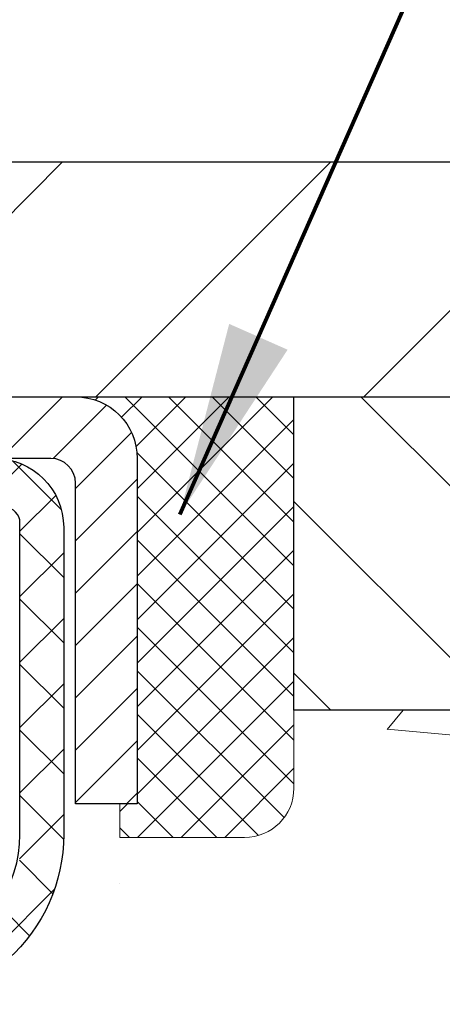
# Model space of a CAD drawing. Extents: x -7 to 3254, y -7 to 1977.
# Drawn here: x 26 to 27, y 20 to 21 of the extents above; entities that cross this region are included whole.
import ezdxf

# ---------------------------------------------------------------- set-up
doc = ezdxf.new("R2010")
doc.units = 0
doc.header["$LTSCALE"] = 5
doc.header["$MEASUREMENT"] = 0
doc.layers.get('0').update_dxf_attribs({"color": 200, "linetype": 'CONTINUOUS'})
doc.layers.get('DEFPOINTS').update_dxf_attribs({"linetype": 'CONTINUOUS'})
for name, color, linetype, lineweight in [('CAPPING STRIP - H', 251, 'CONTINUOUS', 15), ('CAPPING STRIP - L', 7, 'CONTINUOUS', 25), ('CONCRETE - H', 130, 'CONTINUOUS', 9), ('COVER PLATE - H', 251, 'CONTINUOUS', 13), ('COVER PLATE - L', 7, 'CONTINUOUS', 25), ('DIMS', 50, 'CONTINUOUS', 25), ('NOSING - H', 100, 'CONTINUOUS', 15), ('PVC SIDESHEET - H', 170, 'CONTINUOUS', 20), ('PVC SIDESHEET - L', 150, 'CONTINUOUS', 25), ('SEALANT - H', 50, 'CONTINUOUS', 15), ('SEALANT - L', 52, 'CONTINUOUS', 20), ('TEXT - 4', 241, 'CONTINUOUS', 25)]:
    doc.layers.add(name, color=color, linetype=linetype, lineweight=lineweight)
doc.layers.add('NOSING - L', color=102, linetype='CONTINUOUS')
doc.styles.add('ROMANS', font='romans', dxfattribs={"width": 0.9})
doc.dimstyles.get("Standard").update_dxf_attribs({"dimtxt": 0.18, "dimasz": 0.18, "dimexe": 0.18, "dimexo": 0.0625, "dimgap": 0.09, "dimtad": 0, "dimtih": 1, "dimtoh": 1, "dimdec": 4, "dimzin": 0, "dimdsep": 46, "dimtxsty": 'Standard', "dimcen": 0.09, "dimadec": 0, "dimazin": 0, "dimtfac": 1, "dimtdec": 4, "dimtofl": 0, "dimtmove": 0, "dimatfit": 3, "dimfxl": 1, "dimtolj": 1, "dimtzin": 0, "dimarcsym": 0})

# ---------------------------------------------------------------- blocks, each defined once
blk = doc.blocks.new('*D22')
at = {"layer": 'DEFPOINTS', "color": 0, "transparency": 16777216}
for p in [(29.33345815010912, 20.66001301986337), (25.51951776437326, 15.66001301986348), (38.10229471258441, 15.66001301986348)]:
    blk.add_point(p, dxfattribs=at)
at = {"layer": 'DIMS', "color": 0, "lineweight": -2, "transparency": 16777216}
for p, q in [((29.64345815010912, 20.66001301986337), (38.41229471258442, 20.66001301986337)), ((38.10229471258442, 20.35001301986337), (38.10229471258442, 18.96636686356331)), ((38.10229471258441, 15.97001301986348), (38.10229471258442, 17.51970019689664)), ((25.82951776437326, 15.66001301986348), (38.41229471258441, 15.66001301986348))]:
    blk.add_line(p, q, dxfattribs=at)
at = {"layer": 'DIMS', "color": 0, "transparency": 16777216}
for points in [[(38.05062804591775, 20.35001301986337), (38.15396137925109, 20.35001301986337), (38.10229471258442, 20.66001301986337)], [(38.05062804591774, 15.97001301986348), (38.15396137925108, 15.97001301986348), (38.10229471258441, 15.66001301986348)]]:
    blk.add_solid(points, dxfattribs=at)
at = {"layer": 'DIMS', "color": 0, "transparency": 16777216, "insert": (38.10229471258441, 18.24303353022998), "char_height": 0.31, "attachment_point": 5}
blk.add_mtext('\\A1;5 IN\\P [127.0mm]', dxfattribs=at)
blk = doc.blocks.new('*D25')
at = {"layer": 'DEFPOINTS', "color": 0, "transparency": 16777216}
for p in [(31.83345815010776, 20.16007870493065), (25.33346483102602, 19.23943119908002), (25.33346483102602, 18.16001226178601)]:
    blk.add_point(p, dxfattribs=at)
at = {"layer": 'DIMS', "color": 0, "lineweight": -2, "transparency": 16777216}
for p, q in [((31.83345815010776, 19.85007870493066), (31.83345815010776, 18.92943119908002)), ((25.33346483102602, 18.47001226178601), (25.33346483102602, 19.54943119908001)), ((25.64346483102602, 19.23943119908002), (27.32119691521393, 19.23943119908002)), ((31.52345815010776, 19.23943119908002), (30.3178635818806, 19.23943119908002))]:
    blk.add_line(p, q, dxfattribs=at)
at = {"layer": 'DIMS', "color": 0, "transparency": 16777216}
for points in [[(25.64346483102602, 19.29109786574668), (25.64346483102602, 19.18776453241335), (25.33346483102602, 19.23943119908002)], [(31.52345815010776, 19.29109786574668), (31.52345815010776, 19.18776453241335), (31.83345815010776, 19.23943119908002)]]:
    blk.add_solid(points, dxfattribs=at)
at = {"layer": 'DIMS', "color": 0, "transparency": 16777216, "insert": (28.81953024854727, 19.23943119908002), "char_height": 0.31, "attachment_point": 5}
blk.add_mtext('\\A1;6 1/2 IN\\P [165.1mm]', dxfattribs=at)
blk = doc.blocks.new('*X6')
at = {"color": 0}
for p, q in [((1237.986130794628, 929.2961535421395), (1237.97385116075, 929.3084331760182)), ((1238.536813030436, 929.1775962613214), (1238.667649945133, 929.3084331760183)), ((1239.602059879881, 928.4750761578006), (1240.435416898099, 929.3084331760183)), ((1246.588648714498, 922.4614025752369), (1239.741618113716, 929.3084331760182)), ((1240.190661302946, 927.2959106278986), (1242.203183851066, 929.3084331760184)), ((1240.238648714498, 923.8083641335176), (1245.738717756998, 929.3084331760184)), ((1240.238648714498, 925.5761310864839), (1243.970950804032, 929.3084331760184)), ((1246.588648714498, 924.2291695282032), (1241.509385066682, 929.3084331760182)), ((1246.588648714498, 925.9969364811695), (1243.277152019649, 929.3084331760182)), ((1246.588648714498, 927.7647034341359), (1245.044918972615, 929.3084331760182)), ((1240.238648714498, 922.0405971805513), (1246.588648714498, 928.3905971805514)), ((1246.588648714498, 920.6936356222706), (1240.226369080619, 927.0559152561492)), ((1240.238648714498, 920.2728302275848), (1246.588648714498, 926.622830227585)), ((1246.588648714497, 918.9258686693039), (1240.238648714498, 925.2758686693037)), ((1240.238648714498, 918.5050632746186), (1246.588648714498, 924.8550632746186)), ((1246.588648714497, 917.1581017163379), (1240.238648714498, 923.5081017163377)), ((1240.238648714498, 916.7372963216523), (1246.588648714498, 923.0872963216523)), ((1246.588648714497, 915.3903347633716), (1240.238648714498, 921.7403347633713)), ((1240.238648714498, 914.9695293686858), (1246.588648714498, 921.3195293686858)), ((1246.588648714497, 913.6225678104047), (1240.238648714498, 919.9725678104049)), ((1240.238648714498, 913.2017624157195), (1246.588648714498, 919.5517624157194)), ((1246.193007264837, 912.2504423070994), (1240.238648714498, 918.2048008574385)), ((1240.249262063965, 911.4446088122202), (1246.588648714498, 917.783995462753)), ((1245.15052543455, 911.5251571844204), (1240.238648714498, 916.4370339044722)), ((1242.017029016931, 911.4446088122202), (1246.588648714498, 916.0162285097866)), ((1243.463306853783, 911.4446088122203), (1240.238648714498, 914.6692669515057)), ((1243.784795969898, 911.4446088122203), (1246.588648714498, 914.2484615568203)), ((1239.538648714498, 912.5017624157197), (1239.845319474796, 912.8084331760185)), ((1241.695539900817, 911.4446088122203), (1240.238648714498, 912.9014999985397)), ((1239.92777294785, 911.4446088122202), (1239.538648714498, 911.833733045573))]:
    blk.add_line(p, q, dxfattribs=at)
blk = doc.blocks.new('*D46')
at = {"layer": 'DEFPOINTS', "color": 0, "transparency": 16777216}
for p in [(29.33345815010892, 23.70155845232411), (11.33345815010881, 20.78501301986314), (29.33345815010892, 20.78501301986292)]:
    blk.add_point(p, dxfattribs=at)
at = {"layer": 'DIMS', "color": 0, "lineweight": -2, "transparency": 16777216}
for p, q in [((11.33345815010881, 21.09501301986314), (11.33345815010881, 24.01155845232411)), ((29.33345815010892, 21.09501301986291), (29.33345815010892, 24.01155845232411)), ((11.64345815010881, 23.70155845232411), (18.37354777803653, 23.70155845232411)), ((29.02345815010893, 23.70155845232411), (21.57688111136986, 23.70155845232411))]:
    blk.add_line(p, q, dxfattribs=at)
at = {"layer": 'DIMS', "color": 0, "transparency": 16777216}
for points in [[(11.64345815010881, 23.75322511899077), (11.64345815010881, 23.64989178565744), (11.33345815010881, 23.70155845232411)], [(29.02345815010893, 23.75322511899077), (29.02345815010893, 23.64989178565744), (29.33345815010892, 23.70155845232411)]]:
    blk.add_solid(points, dxfattribs=at)
at = {"layer": 'DIMS', "color": 0, "transparency": 16777216, "insert": (19.9752144447032, 23.70155845232411), "char_height": 0.31, "attachment_point": 5}
blk.add_mtext('\\A1;18 IN\\P [457.2mm]', dxfattribs=at)

msp = doc.modelspace()

# ---------------------------------------------------------------- hatches: boundary and pattern name
at = {"layer": 'CAPPING STRIP - H'}
h = msp.add_hatch(dxfattribs=at)
h.set_pattern_fill('ANSI31', color=256, scale=0.47244, angle=90, style=0)
h.set_pattern_definition([(45.00000000000001, (-970.9168928084315, 437.6956594301568), (0.04175819096297156, -0.04175819096297156), [])])
edge = h.paths.add_edge_path()
edge.add_line((25.1449466350013, 20.52380589637637), (25.1273398709605, 20.620643098602))
edge.add_line((25.1273398709605, 20.620643098602), (25.33164991078155, 20.65779037857017))
edge.add_arc((25.35629938044173, 20.52221829545881), 0.1377947244043846, 90.00000000099271, 100.30484647022479, ccw=False)
edge.add_line((25.35629938043934, 20.66001301986326), (25.59114672135087, 20.66001301986326))
edge.add_line((25.59114672135087, 20.66001301986326), (25.71417772528861, 20.56158821671302))
edge.add_line((25.71417772528861, 20.56158821671302), (25.35629938043934, 20.56158821671302))
edge.add_arc((25.35629938044229, 20.52221829544574), 0.03936992126728001, 90.00000000430171, 100.3048464714298)
edge.add_line((25.3492566748227, 20.56095317634329), (25.1449466350013, 20.52380589637637))
edge = h.paths.add_edge_path()
edge.add_arc((26.37854514655083, 20.5222182954529), 0.03936992126011774, 359.9999999998346, 449.9999999998345)
edge.add_line((26.37854514655095, 20.56158821671302), (25.97992469379318, 20.56158821671302))
edge.add_line((25.97992469379318, 20.56158821671302), (26.10295569773092, 20.66001301986326))
edge.add_line((26.10295569773092, 20.66001301986326), (26.4179150678105, 20.66001301986326))
edge.add_arc((26.41791506781038, 20.56158821671313), 0.09842480315012381, -6.622258297284134e-11, 89.99999999993378, ccw=False)
edge.add_line((26.51633987096051, 20.56158821671302), (26.51633987096051, 20.01040931907262))
edge.add_line((26.51633987096051, 20.01040931907262), (26.4179150678105, 20.01040931907262))
edge.add_line((26.4179150678105, 20.01040931907262), (26.41791506781095, 20.5222182954529))
at = {"layer": 'CONCRETE - H'}
h = msp.add_hatch(dxfattribs=at)
h.set_pattern_fill('AR-CONC', color=256, scale=0.217)
h.set_pattern_definition([(49.99999999999999, (0, 0), (1.556454596243635, -0.1361721329122314), [0.16275, -1.79025]), (355, (0, 0), (-0.30109039394021, 1.632256930129026), [0.1302, -1.4322]), (100.45144446, (0.12970454777, -0.01134767648), (1.255364197397833, 1.496084780401926), [0.13831621664, -1.52147838304]), (46.18420000000002, (0, 0.434), (2.315913687557312, -0.3591768393209761), [0.244125, -2.685375]), (96.63563549, (0.19299273665, 0.40406852381), (2.028216422113076, 2.113837363680775), [0.20747444214, -2.282218859199999]), (351.1841639899999, (0, 0.434), (2.028216420768858, 2.113837362585878), [0.1953, -2.14830000217]), (21, (0.217, 0.3255), (1.295288303097062, -0.8736829927437852), [0.16275, -1.79025]), (326.0000000000001, (0.217, 0.3255), (0.5279942702698324, 1.573575597751671), [0.1302, -1.4322]), (71.45144474, (0.32494069118, 0.25269308442), (1.823282557504037, 0.6998926015897878), [0.1383162123, -1.52147838304]), (37.50000000000001, (0, 0), (0.02638688603852075, 0.7223796628139459), [0, -1.41484, 0, -1.4539, 0, -1.437625]), (7.499999999999999, (0, 0), (0.5708608962494625, 0.8558734147847217), [0, -0.82894, 0, -1.38229, 0, -0.547925]), (327.5, (-0.48391, 0), (1.158394686494127, -0.04894407166360407), [0, -0.5425, 0, -1.6926, 0, -2.24595]), (317.5, (-0.70091, 0), (1.265513987472978, 0.2172278116611295), [0, -0.70525, 0, -1.12406, 0, -1.59495])])
edge = h.paths.add_edge_path()
edge.add_spline(control_points=[(35.08835037243139, 20.66001301986326), (35.26255962485367, 19.2506410278277), (32.32348231025789, 17.68645015252183), (29.14693564621558, 19.04066966049026), (27.97562580978803, 15.69145035040501), (29.92011670182001, 13.14925801701393), (31.90122001605043, 11.43891292536821), (32.31089271522526, 10.10297283751546), (32.4446707297449, 9.925688716618952)], knot_values=[0, 0, 0, 0, 3.934035331294508, 6.549081171989895, 8.832458159353713, 12.00531091641327, 15.69403572069032, 16.30361428453835, 16.30361428453835, 16.30361428453835, 16.30361428453835], degree=3, periodic=0)
edge.add_line((32.44467072974484, 9.925688716616904), (31.95167059370212, 9.925688716617586))
edge.add_line((31.95167059370212, 9.925688716617586), (31.95166907772281, 10.12253872513061))
edge.add_line((31.95166907772281, 10.12253872513061), (31.281986893702, 10.12253872513061))
edge.add_arc((31.2819853778797, 10.16190872546687), 0.03937000036544355, 240.0000000473486, 270.00220599998414, ccw=False)
edge.add_line((31.26230037772515, 10.12781330498713), (31.12653947010492, 10.20619490154225))
edge.add_arc((31.07142147004634, 10.11072772498877), 0.1102360001521705, 60.0000000105097, 89.99921203074388)
edge.add_line((31.07142298608434, 10.22096372513052), (30.16346352907615, 10.22096372513052))
edge.add_arc((30.16346352907621, 10.26033372512981), 0.03936999999929469, 239.9999999994323, 269.9999999999121, ccw=False)
edge.add_line((30.14377852907623, 10.22623830498362), (29.46369134291729, 10.61888630780125))
edge.add_arc((29.40369140219006, 10.51496322512703), 0.1199999999990963, 60.00003267853593, 90.00000000008481)
edge.add_line((29.40369140218988, 10.63496322512613), (29.19225001963008, 10.63496322512624))
edge.add_arc((29.1922500196302, 10.67433322512631), 0.03937000000007274, 225.0000000001316, 269.999999999819, ccw=False)
edge.add_line((29.1644112256549, 10.64649443115088), (29.04794621750113, 10.76295943930457))
edge.add_arc((28.79824272718155, 10.51325898089267), 0.3531319187058838, 44.99965215430343, 76.09774571632487)
edge.add_arc((28.50895813412689, 9.344489207581503), 1.557170273069312, 76.09794164495344, 103.9019434279108)
edge.add_arc((28.21967354107276, 10.51325898094247), 0.3531319186576634, 103.9017475030785, 132.1162769632365)
edge.add_line((27.98285007730433, 10.77520706546223), (27.85350807456749, 10.6464974631095))
edge.add_arc((27.82566624832882, 10.67433322665894), 0.03937000153270225, 270.0000004437376, 315.00623889261476, ccw=False)
edge.add_line((27.82566624863372, 10.63496322512624), (26.11476114614976, 10.63496322512624))
edge.add_arc((26.11476114614974, 10.67433322512631), 0.03937000000006385, 180.5028088778761, 270.00000000002586, ccw=False)
edge.add_line((26.07539266212888, 10.67398773141618), (26.07539417810224, 18.01372535076719))
edge.add_arc((26.11476417810213, 18.01372535076728), 0.03936999999989155, 107.30237723718881, 180.0000000001396, ccw=False)
edge.add_arc((25.97545213733392, 18.46093946460366), 0.4290404058596036, 287.3023772371924, 306.9749010396793)
edge.add_arc((25.89896579752513, 18.52304755674305), 0.5251995961845326, 309.5666441756467, 345.6920565175236)
edge.add_arc((24.82901561112652, 18.8099025835598), 1.632909065608938, 345.217068611537, 355.180803583356)
edge.add_arc((25.09818208330374, 18.5759746591213), 1.361411651893387, 4.074979495408201, 18.33505396015747)
edge.add_arc((25.96371146103552, 18.86852956389131), 0.4478254090915717, 17.64025593850839, 71.87109708272229)
edge.add_arc((26.13378922959938, 19.34571312813782), 0.06004988997899548, 193.4822306558128, 239.2153921070368, ccw=False)
edge.add_line((26.07539417810224, 19.3317128693139), (26.07539417810224, 19.52094791817247))
edge.add_line((26.07539417810224, 19.52094791817247), (25.97696917810256, 19.52094791817247))
edge.add_line((25.97696917810256, 19.52094791817247), (25.97696917810256, 19.52550047429254))
edge.add_arc((26.01633917810271, 19.52550047429267), 0.03937000000014379, 122.90315213944979, 180.0000000001913, ccw=False)
edge.add_line((25.99495258146672, 19.55855513182139), (26.31017052192252, 19.76250336329436))
edge.add_arc((26.129198434996, 19.96365335753382), 0.2705775608380648, 311.9773110940873, 358.53071114922)
edge.add_line((26.39968703331266, 19.95671544648197), (26.68759971352463, 19.95671544648185))
edge.add_arc((26.68880355506806, 20.03425176241872), 0.07754566089423381, 269.11048781214, 360.889512187944)
edge.add_line((26.76633987100493, 20.03545560396226), (26.76633683900633, 20.16007870493065))
edge.add_line((26.76633683900633, 20.16007870493065), (31.83345815010776, 20.16007870493065))
edge.add_line((31.83345815010776, 20.16007870493065), (31.83345815010776, 20.66001301986326))
edge.add_line((31.83345815010776, 20.66001301986326), (35.08835037243145, 20.66001301986314))
h.paths.add_polyline_path([(28.77474863014221, 12.31627105363842), (35.5194629158565, 12.31627105363842), (35.5194629158565, 13.81460438697175), (28.77474863014221, 13.81460438697175)], flags=9)
h.paths.add_polyline_path([(27.65703024854727, 18.74859786574669), (30.0853635818806, 18.74859786574669), (30.0853635818806, 19.73026453241335), (27.65703024854727, 19.73026453241335)], flags=24)
at = {"layer": 'COVER PLATE - H'}
h = msp.add_hatch(dxfattribs=at)
h.set_pattern_fill('ANSI31', color=256, scale=2.42, style=0)
h.set_pattern_definition([(45, (-35.13050082083976, 11.2709840734512), (-0.2138998013089306, 0.2138998013089306), [])])
h.paths.add_polyline_path([(20.80220815010881, 21.03501301986303), (20.48970815010881, 20.72251301986303), (20.48970815010881, 20.66001301986337), (29.33345815010881, 20.66001301986337), (29.33345815010881, 20.78501301986292), (27.91563769520477, 21.03501301986284)])
at = {"layer": 'NOSING - H'}
h = msp.add_hatch(dxfattribs=at)
h.set_pattern_fill('ANSI35', color=256, scale=1.55, angle=90)
h.set_pattern_definition([(135, (-133.4503353730532, -86.71879847391135), (-0.2740038777097872, -0.2740038777097871), []), (135, (-133.4503353730532, -86.44479459666142), (-0.2740038777097872, -0.2740038777097871), [0.484375, -0.096875, 0, -0.096875])])
h.paths.add_polyline_path([(31.83345815010776, 20.16007870493065), (31.83345815010776, 20.66006786676117), (30.83345815010532, 20.66004619042219), (30.83345815010532, 20.66001301986326), (26.76633987095869, 20.66001301986326), (26.76633987096051, 20.16007870493065)])
at = {"layer": 'PVC SIDESHEET - H'}
h = msp.add_hatch(dxfattribs=at)
h.set_pattern_fill('ANSI37', color=256, scale=0.59055, style=0)
h.set_pattern_definition([(45, (-158.4527192688981, 76.086182553965), (-0.05219773870371446, 0.05219773870371446), []), (135, (-158.4527192688981, 76.086182553965), (-0.05219773870371446, -0.05219773870371446), [])])
h.paths.add_polyline_path([(25.90610317805846, 19.45162867797553), (25.90610317805823, 19.52550047429277, -0.2544175294253038), (25.9564567074778, 19.61805351537312), (26.17732656973368, 19.76095787458446, 0.4033078353723514), (26.32845966604788, 19.91784821667473), (26.32845966604788, 19.94269818266976, 0.02353096692885778), (26.32933067805692, 19.96119571672303), (26.32933067805533, 20.45922621672283, 0.4142135623729873), (26.30570867805528, 20.48284821672264), (25.92578817829173, 20.48284821672162), (25.92578817829161, 20.54190333226786), (25.95039428384922, 20.56158821671382), (26.28880111093173, 20.56158821671484, -0.4142135623730915), (26.39903711093206, 20.45135221671519), (26.39903711093342, 19.96119571672314, -0.213440768600962), (26.31017052187809, 19.76250336329447), (25.9949525814223, 19.55855513182139, 0.2544175294251872), (25.97696917805825, 19.52550047429266), (25.97696917805837, 19.45162867797553), (25.97696917805825, 19.26917057701719, 0.3306422189433676), (26.01893988068474, 19.21264076357041), (26.04270015258345, 19.20556915192942), (26.06575775255504, 19.19830898758171), (26.0884335327442, 19.19048917782375), (26.11057120040954, 19.18188063940939), (26.13201446281022, 19.17225428909258), (26.15260702720508, 19.16138104362717), (26.17219260085307, 19.14903181976725), (26.19061492241093, 19.13497762222501), (26.20776000421091, 19.11910788203939), (26.22363966362394, 19.10166446301908), (26.23828901499877, 19.08295449359612), (26.25174317268426, 19.06328510220267), (26.26403757024576, 19.04296134201873), (26.27522325068622, 19.02218678805919), (26.285373608165, 19.00101970873602), (26.29456306701871, 18.97950517691477), (26.30286097474112, 18.95767360252451), (26.31033441822484, 18.9355488664274), (26.31705047401425, 18.9131548195963), (26.32307621865294, 18.89051531300386), (26.32847872868541, 18.86765419762305), (26.33332508065536, 18.84459532442652), (26.33768235110693, 18.82136254438724), (26.34161761658419, 18.79797970847797), (26.34519795363116, 18.77447066767145), (26.34849043879177, 18.75085927294067), (26.3515621486103, 18.72716937525827), (26.35448015963055, 18.70342482559711), (26.35731154839669, 18.67964947493017, -0.05933499155532457), (26.357298900687, 18.6656825415326), (26.35448015963055, 18.64201339448398), (26.3515621486103, 18.61826884482294), (26.34849043879177, 18.59457894714053), (26.34519795363116, 18.57096755240975), (26.34161761658419, 18.54745851160324), (26.33768235110693, 18.52407567569396), (26.33332508065536, 18.50084289565469), (26.32847872868541, 18.47778402245815), (26.32307621865294, 18.45492290707735), (26.31705047401425, 18.43228340048491), (26.31033441822484, 18.4098893536537), (26.30286097474112, 18.3877646175567), (26.29456306701871, 18.36593304316655), (26.285373608165, 18.34441851134518), (26.27522325068622, 18.32325143202202), (26.26403757024576, 18.30247687806248), (26.25174317268426, 18.28215311787854), (26.23828901499877, 18.26248372648509), (26.22363966362383, 18.24377375706224), (26.20776000421091, 18.22633033804193), (26.19061492241093, 18.2104605978562), (26.17219260085307, 18.19640640031396), (26.15260702720508, 18.18405717645403), (26.13201446281022, 18.17318393098874), (26.11057120040954, 18.16355758067182), (26.08843353274409, 18.15494904225746), (26.06575775255504, 18.14712923249949), (26.04270015258345, 18.13986906815178), (26.01941702557025, 18.13293946596851, 0.3329817396557117), (25.97696917805791, 18.0762676430647), (25.90610317806801, 18.0762676430647), (25.90610317805823, 18.09122251890376, -0.3608117966093517), (25.99598579207424, 18.19956325627898), (26.01630360875566, 18.20390924934107), (26.03644699134992, 18.20867171216271), (26.05624150576983, 18.21426711450347), (26.07551271792835, 18.22111192612302), (26.09408769001794, 18.22961485287415), (26.11184398826589, 18.23992254493562), (26.12872066705023, 18.25186260235371), (26.14466050055609, 18.26524332381526), (26.15960626296868, 18.27987300800756), (26.17350072847302, 18.2955599536178), (26.18628667125421, 18.31211245933305), (26.19791800224806, 18.32934929509277), (26.20843394385071, 18.34716944434338), (26.21791316321634, 18.36550897819036), (26.2264345409622, 18.3843041684466), (26.23407695770533, 18.40349128692453), (26.24091929406296, 18.42300660543704), (26.24704043065213, 18.44278639579666), (26.25251924808998, 18.46276692981594), (26.25743462699364, 18.48288447930766), (26.26186485216709, 18.50307654742228), (26.26587451542258, 18.52330893594849), (26.26951452152781, 18.54357573302157), (26.27283518062717, 18.56387225565614), (26.27588680286493, 18.58419382086716), (26.27871969838526, 18.60453574566959), (26.28138417733231, 18.62489334707796), (26.2839305498506, 18.64526194210744), (26.28639717692641, 18.66553862083067, 0.06060086340155051), (26.28640912608427, 18.67980137230877), (26.2839305498506, 18.70017627797388), (26.28138417733231, 18.72054487300325), (26.27871969838526, 18.74090247441173), (26.27588680286493, 18.76124439921405), (26.27283518062717, 18.78156596442507), (26.26951452152781, 18.80186248705975), (26.26587451542258, 18.82212928413271), (26.26186485216709, 18.84236167265904), (26.25743462699364, 18.86255374077366), (26.25251924808998, 18.88267129026538), (26.24704043065213, 18.90265182428466), (26.24091929406296, 18.92243161464428), (26.23407695770533, 18.94194693315667), (26.2264345409622, 18.96113405163472), (26.21791316321634, 18.97992924189096), (26.20843394385071, 18.99826877573794), (26.19791800224806, 19.01608892498844), (26.18628667125421, 19.03332576074816), (26.17350072847302, 19.04987826646341), (26.15960626296868, 19.06556521207365), (26.14466050055609, 19.08019489626606), (26.12872066705023, 19.09357561772761), (26.11184398826589, 19.10551567514558), (26.09408769001794, 19.11582336720706), (26.07551271792835, 19.1243262939583), (26.05624150576983, 19.13117110557785), (26.03644699134992, 19.13676650791861), (26.01630360875566, 19.14152897074025), (25.99598579207424, 19.14587496380234, -0.3608117966100778), (25.90610317805823, 19.25421570117744)])

# ---------------------------------------------------------------- linework, layer by layer
at = {"layer": 'CAPPING STRIP - L'}
msp.add_lwpolyline([(26.41791506781095, 20.52221829545279, 0.414213562373095), (26.37854514655095, 20.56158821671302), (25.97992469379318, 20.56158821671302), (26.10295569773092, 20.66001301986326), (26.4179150678105, 20.66001301986326, -0.414213562373095), (26.51633987096051, 20.56158821671302), (26.51633987096051, 20.01040931907262), (26.4179150678105, 20.01040931907262)], format="xyb", close=True, dxfattribs=at)
at = {"layer": 'COVER PLATE - L'}
for p, q in [((12.75127860501286, 21.03501301986284), (27.91563769520477, 21.03501301986284)), ((11.33345815010881, 20.66001301986337), (29.33345815010881, 20.66001301986337))]:
    msp.add_line(p, q, dxfattribs=at)
at = {"layer": 'NOSING - L'}
msp.add_lwpolyline([(26.76633987095869, 20.66001301986303), (31.83345815010776, 20.66007870493065), (31.83345815010776, 20.16007870493065), (26.76633987096051, 20.16007870493065)], close=True, dxfattribs=at)
at = {"layer": 'PVC SIDESHEET - L'}
msp.add_lwpolyline([(25.95645670747768, 19.61805351537312), (26.20240373102848, 19.77718297487236, 0.3114351400790096), (26.32933067805692, 19.9611957167228), (26.32933067805533, 20.45922621672283, 0.4142135623731408), (26.30570867805528, 20.48284821672264), (25.92578817829173, 20.48284821672162), (25.92578817829161, 20.54190333226786), (25.95039428384922, 20.56158821671382), (26.28880111093173, 20.56158821671484, -0.4142135623730909), (26.39903711093206, 20.45135221671519), (26.39903711093342, 19.96119571672291, -0.2134407686008599), (26.31017052187809, 19.76250336329447), (25.99495258142241, 19.55855513182151, 0.2544175294253872)], format="xyb", dxfattribs=at)
at = {"layer": 'SEALANT - L'}
for p, q in [((26.4179146741098, 20.66001561828519), (26.76633987096051, 20.66001561828519)), ((26.76633987096051, 20.66001561828519), (26.76633987096051, 20.03545560396249)), ((26.48878081584229, 19.95671544648219), (26.48878081584229, 20.01040931907262)), ((26.48878081584229, 19.95671544648219), (26.68759971348021, 19.95671544648219))]:
    msp.add_line(p, q, dxfattribs=at)
msp.add_arc((26.68759971348021, 20.03545560396249), 0.07874015748031496, 270, 0, dxfattribs=at)

# ---------------------------------------------------------------- block references
at = {"layer": 'SEALANT - H', "xscale": 0.03937007874015748, "yscale": 0.03937007874015748, "zscale": 0.03937007874015748}
msp.add_blockref('*X6', (-22.31195338551612, -15.92693056974706), dxfattribs=at)

# ---------------------------------------------------------------- dimensions: what is measured, and where the dimension line sits
at = {"layer": 'DIMS'}
for base, p1, p2, override, picture, middle in [((29.33345815010892, 23.70155845232411), (11.33345815010881, 20.78501301986314), (29.33345815010892, 20.78501301986292), {"dimtxt": 0.31, "dimasz": 0.31, "dimexe": 0.31, "dimexo": 0.31, "dimgap": 0.31, "dimlunit": 5, "dimpost": ' IN'}, '*D46', (19.9752144447032, 23.70155845232411)), ((25.33346483102602, 19.23943119908002), (31.83345815010776, 20.16007870493065), (25.33346483102602, 18.16001226178601), {"dimtxt": 0.31, "dimasz": 0.31, "dimexe": 0.31, "dimexo": 0.31, "dimgap": 0.31, "dimlunit": 5, "dimpost": ' IN', "dimfrac": 2}, '*D25', (28.81953024854727, 19.23943119908002))]:
    dim = msp.add_linear_dim(base=base, p1=p1, p2=p2, text='<>\\P[]', dimstyle='Standard', override=override, dxfattribs=at)
    dim.commit()
    dim.dimension.update_dxf_attribs({"geometry": picture, "text_midpoint": middle, "dimtype": 160})
dim = msp.add_linear_dim(base=(38.10229471258441, 15.66001301986348), p1=(29.33345815010912, 20.66001301986337), p2=(25.51951776437326, 15.66001301986348), angle=90, text='<>\\P[]', dimstyle='Standard', override={"dimtxt": 0.31, "dimasz": 0.31, "dimexe": 0.31, "dimexo": 0.31, "dimgap": 0.31, "dimlunit": 5, "dimpost": ' IN', "dimfrac": 2}, dxfattribs=at)
dim.commit()
dim.dimension.update_dxf_attribs({"geometry": '*D22', "text_midpoint": (38.10229471258441, 18.24303353022998), "dimtype": 160})

# ---------------------------------------------------------------- leaders
at = {"layer": 'TEXT - 4'}
for points, override in [([(23.02813105701307, 20.8724646172075), (26.47690502658654, 27.28494359671726), (26.87844755603712, 27.28494359671726)], {"dimasz": 0.31}), ([(26.58434638532725, 20.47218935234467), (28.80054743902008, 25.48529999471872), (29.38160426648255, 25.48529999471872)], {"dimtxt": 0.7, "dimasz": 0.31, "dimexe": 0.5, "dimexo": 0.5, "dimtih": 0, "dimtoh": 0, "dimtxsty": 'ROMANS', "dimdle": 0.05, "dimclrd": 256, "dimclre": 256, "dimclrt": 256, "dimtfac": 0.3, "dimlwd": 65535, "dimlwe": 65535})]:
    msp.add_leader(points, dimstyle='Standard', override=override, dxfattribs=at)

doc.saveas('drawing.dxf')
